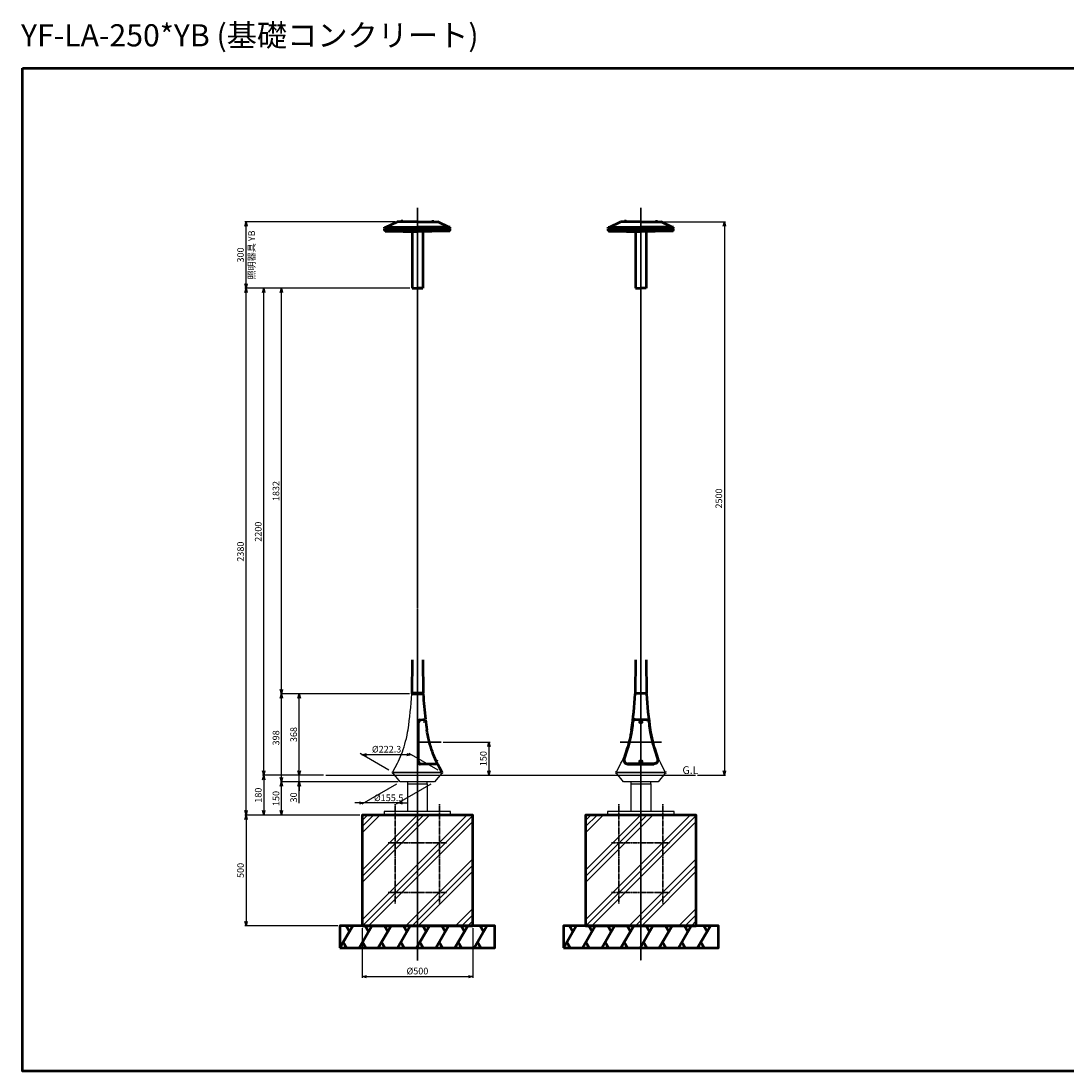
# Model space of a CAD drawing. Units: millimetres. Extents: x -6008 to 34384, y -5975 to 0.
# Drawn here: x 14487 to 19212, y -5975 to -1232 of the extents above; entities that cross this region are included whole.
import ezdxf

# ---------------------------------------------------------------- set-up
doc = ezdxf.new("R2010")
doc.units = ezdxf.units.MM
doc.linetypes.add('AM_ISO08W050x2', pattern=[9, 6, -0.75, 1.5, -0.75])
for name, color, linetype, lineweight in [('AM_0', 7, 'Continuous', 50), ('AM_0N', 2, 'Continuous', 35), ('AM_5', 134, 'Continuous', 25), ('AM_6', 2, 'Continuous', 35), ('AM_7', 2, 'AM_ISO08W050x2', 35), ('AM_7N', 4, 'AM_ISO08W050x2', 25), ('AM_8', 2, 'Continuous', 35)]:
    doc.layers.add(name, color=color, linetype=linetype, lineweight=lineweight)
doc.layers.add('VIEWPORT', color=8, linetype='Continuous', lineweight=0, plot=False)
doc.styles.get("Standard").update_dxf_attribs({"font": 'ISOCP.SHX', "bigfont": 'EXTFONT.SHX'})
doc.dimstyles.new('Mystandard$0', dxfattribs={"dimtxt": 3, "dimasz": 2, "dimexe": 0.5, "dimexo": 1, "dimgap": 1, "dimtad": 3, "dimdsep": 46, "dimtxsty": 'Standard', "dimblk": 'OPEN30', "dimcen": 0, "dimclrd": 256, "dimclre": 256, "dimclrt": 2, "dimadec": 0, "dimazin": 2, "dimtp": 0.1, "dimtm": 0.1, "dimtfac": 0.71, "dimtmove": 0, "dimatfit": 3, "dimldrblk": 'OPEN30', "dimfxl": 1, "dimtolj": 1, "dimtzin": 0, "dimlwd": -1, "dimlwe": -1, "dimarcsym": 1})

# ---------------------------------------------------------------- blocks, each defined once
blk = doc.blocks.new('_Open30')
at = {"color": 0, "lineweight": -2}
for p, q in [((-1, 0.27), (0, 0)), ((0, 0), (-1, -0.27)), ((0, 0), (-1, 0))]:
    blk.add_line(p, q, dxfattribs=at)
blk = doc.blocks.new('*D111')
at = {"layer": 'AM_5', "transparency": 16777216}
for p, q in [((17389, -2138.8), (17669.2, -2138.8)), ((17664.2, -2158.8), (17664.2, -4618.8)), ((17543.1, -4638.8), (17669.2, -4638.8))]:
    blk.add_line(p, q, dxfattribs=at)
at = {"layer": 'Defpoints', "color": 0, "transparency": 16777216}
for p in [(17379, -2138.8), (17533.1, -4638.8), (17664.2, -4638.8)]:
    blk.add_point(p, dxfattribs=at)
at = {"layer": 'AM_5', "transparency": 16777216, "xscale": 20, "yscale": 20, "zscale": 20}
for p, rotation in [((17664.2, -2138.8), 90), ((17664.2, -4638.8), 270)]:
    blk.add_blockref('_Open30', p, dxfattribs=dict(at, rotation=rotation))
at = {"layer": 'AM_5', "color": 2, "transparency": 16777216, "insert": (17639.2, -3388.8), "char_height": 30, "attachment_point": 5, "rotation": 90}
blk.add_mtext('\\A1;2500', dxfattribs=at)
blk = doc.blocks.new('*D112')
at = {"layer": 'AM_5', "transparency": 16777216}
for p, q in [((16175.9, -2138.8), (15498.8, -2138.8)), ((15503.8, -2418.8), (15503.8, -2158.8)), ((16243.6, -2438.8), (15498.8, -2438.8))]:
    blk.add_line(p, q, dxfattribs=at)
at = {"layer": 'Defpoints', "color": 0, "transparency": 16777216}
for p in [(15503.8, -2138.8), (16185.9, -2138.8), (16253.6, -2438.8)]:
    blk.add_point(p, dxfattribs=at)
at = {"layer": 'AM_5', "transparency": 16777216, "xscale": 20, "yscale": 20, "zscale": 20}
for p, rotation in [((15503.8, -2138.8), 90), ((15503.8, -2438.8), 270)]:
    blk.add_blockref('_Open30', p, dxfattribs=dict(at, rotation=rotation))
at = {"layer": 'AM_5', "color": 2, "transparency": 16777216, "char_height": 30, "attachment_point": 5, "rotation": 90}
for s, insert in [('\\A1;照明器具 YB', (15528.8, -2288.8)), ('\\A1;300', (15478.8, -2288.8))]:
    blk.add_mtext(s, dxfattribs=dict(at, insert=insert))
blk = doc.blocks.new('*U109')
at = {"layer": 'AM_0', "ltscale": 0.7}
for p, q in [((-28.9, -50), (28.9, 50)), ((13.9, 24), (-1.1, 50)), ((1.1, -50), (-13.9, -24))]:
    blk.add_line(p, q, dxfattribs=at)
blk = doc.blocks.new('*U110')
at = {"layer": 'AM_0', "color": 0, "linetype": 'ByBlock', "lineweight": -2, "transparency": 16777216}
for p in [(0, 0), (86.6, 0), (173.2, 0), (259.8, 0), (346.4, 0), (433, 0), (519.6, 0), (606.2, 0)]:
    blk.add_blockref('*U109', p, dxfattribs=at)
blk = doc.blocks.new('*D133')
at = {"layer": 'AM_5', "transparency": 16777216}
for p, q in [((16027.9, -5328.8), (16027.9, -5553.4)), ((16527.9, -5328.8), (16527.9, -5553.4)), ((16047.9, -5548.4), (16507.9, -5548.4))]:
    blk.add_line(p, q, dxfattribs=at)
at = {"layer": 'Defpoints', "color": 0, "transparency": 16777216}
for p in [(16027.9, -5318.8), (16527.9, -5318.8), (16527.9, -5548.4)]:
    blk.add_point(p, dxfattribs=at)
at = {"layer": 'AM_5', "transparency": 16777216, "xscale": 20, "yscale": 20, "zscale": 20, "rotation": 180}
blk.add_blockref('_Open30', (16027.9, -5548.4), dxfattribs=at)
at = {"layer": 'AM_5', "transparency": 16777216, "xscale": 20, "yscale": 20, "zscale": 20}
blk.add_blockref('_Open30', (16527.9, -5548.4), dxfattribs=at)
at = {"layer": 'AM_5', "color": 2, "transparency": 16777216, "insert": (16277.9, -5523.4), "char_height": 30, "attachment_point": 5}
blk.add_mtext('\\A1;%%C500', dxfattribs=at)
blk = doc.blocks.new('*U107')
at = {"layer": 'AM_0', "ltscale": 0.7}
for p, q in [((-28.9, -50), (28.9, 50)), ((13.9, 24), (-1.1, 50)), ((1.1, -50), (-13.9, -24))]:
    blk.add_line(p, q, dxfattribs=at)
blk = doc.blocks.new('*U108')
at = {"layer": 'AM_0', "color": 0, "linetype": 'ByBlock', "lineweight": -2, "transparency": 16777216}
for p in [(0, 0), (86.6, 0), (173.2, 0), (259.8, 0), (346.4, 0), (433, 0), (519.6, 0), (606.2, 0)]:
    blk.add_blockref('*U107', p, dxfattribs=at)
blk = doc.blocks.new('*D122')
at = {"layer": 'AM_5', "transparency": 16777216}
for p, q in [((16190.2, -4668.8), (15658.8, -4668.8)), ((15663.8, -4798.8), (15663.8, -4688.8)), ((16017.9, -4818.8), (15658.8, -4818.8))]:
    blk.add_line(p, q, dxfattribs=at)
at = {"layer": 'Defpoints', "color": 0, "transparency": 16777216}
for p in [(15663.8, -4668.8), (16200.2, -4668.8), (16027.9, -4818.8)]:
    blk.add_point(p, dxfattribs=at)
at = {"layer": 'AM_5', "transparency": 16777216, "xscale": 20, "yscale": 20, "zscale": 20}
for p, rotation in [((15663.8, -4668.8), 90), ((15663.8, -4818.8), 270)]:
    blk.add_blockref('_Open30', p, dxfattribs=dict(at, rotation=rotation))
at = {"layer": 'AM_5', "color": 2, "transparency": 16777216, "insert": (15638.8, -4743.8), "char_height": 30, "attachment_point": 5, "rotation": 90}
blk.add_mtext('\\A1;150', dxfattribs=at)
blk = doc.blocks.new('*D123')
at = {"layer": 'AM_5', "transparency": 16777216}
for p, q in [((16242.1, -4271.2), (15738.8, -4271.2)), ((15743.8, -4618.8), (15743.8, -4291.2)), ((15853.8, -4638.8), (15738.8, -4638.8))]:
    blk.add_line(p, q, dxfattribs=at)
at = {"layer": 'Defpoints', "color": 0, "transparency": 16777216}
for p in [(15743.8, -4271.2), (16252.1, -4271.2), (15863.8, -4638.8)]:
    blk.add_point(p, dxfattribs=at)
at = {"layer": 'AM_5', "transparency": 16777216, "xscale": 20, "yscale": 20, "zscale": 20}
for p, rotation in [((15743.8, -4271.2), 90), ((15743.8, -4638.8), 270)]:
    blk.add_blockref('_Open30', p, dxfattribs=dict(at, rotation=rotation))
at = {"layer": 'AM_5', "color": 2, "transparency": 16777216, "insert": (15718.8, -4455), "char_height": 30, "attachment_point": 5, "rotation": 90}
blk.add_mtext('\\A1;368', dxfattribs=at)
blk = doc.blocks.new('*D124')
at = {"layer": 'AM_5', "transparency": 16777216}
for p, q in [((16243.6, -2438.8), (15658.8, -2438.8)), ((15663.8, -4251.2), (15663.8, -2458.8)), ((16242.1, -4271.2), (15658.8, -4271.2))]:
    blk.add_line(p, q, dxfattribs=at)
at = {"layer": 'Defpoints', "color": 0, "transparency": 16777216}
for p in [(15663.8, -2438.8), (16253.6, -2438.8), (16252.1, -4271.2)]:
    blk.add_point(p, dxfattribs=at)
at = {"layer": 'AM_5', "transparency": 16777216, "xscale": 20, "yscale": 20, "zscale": 20}
for p, rotation in [((15663.8, -2438.8), 90), ((15663.8, -4271.2), 270)]:
    blk.add_blockref('_Open30', p, dxfattribs=dict(at, rotation=rotation))
at = {"layer": 'AM_5', "color": 2, "transparency": 16777216, "insert": (15638.8, -3355), "char_height": 30, "attachment_point": 5, "rotation": 90}
blk.add_mtext('\\A1;1832', dxfattribs=at)
blk = doc.blocks.new('*D125')
at = {"layer": 'AM_5', "transparency": 16777216}
for p, q in [((15743.8, -4618.8), (15743.8, -4598.8)), ((15853.8, -4638.8), (15738.8, -4638.8)), ((15743.8, -4668.8), (15743.8, -4638.8)), ((15743.8, -4668.8), (15743.8, -4638.8)), ((16190.2, -4668.8), (15738.8, -4668.8)), ((15743.8, -4765.5), (15743.8, -4668.8)), ((15743.8, -4688.8), (15743.8, -4708.8))]:
    blk.add_line(p, q, dxfattribs=at)
at = {"layer": 'Defpoints', "color": 0, "transparency": 16777216}
for p in [(15743.8, -4638.8), (15863.8, -4638.8), (16200.2, -4668.8)]:
    blk.add_point(p, dxfattribs=at)
at = {"layer": 'AM_5', "transparency": 16777216, "xscale": 20, "yscale": 20, "zscale": 20}
for p, rotation in [((15743.8, -4638.8), 270), ((15743.8, -4668.8), 90)]:
    blk.add_blockref('_Open30', p, dxfattribs=dict(at, rotation=rotation))
at = {"layer": 'AM_5', "color": 2, "transparency": 16777216, "insert": (15718.8, -4739), "char_height": 30, "attachment_point": 5, "rotation": 90}
blk.add_mtext('\\A1;30', dxfattribs=at)
blk = doc.blocks.new('*D126')
at = {"layer": 'AM_5', "transparency": 16777216}
for p, q in [((16242.1, -4271.2), (15658.8, -4271.2)), ((15663.8, -4648.8), (15663.8, -4291.2)), ((16190.2, -4668.8), (15658.8, -4668.8))]:
    blk.add_line(p, q, dxfattribs=at)
at = {"layer": 'Defpoints', "color": 0, "transparency": 16777216}
for p in [(15663.8, -4271.2), (16252.1, -4271.2), (16200.2, -4668.8)]:
    blk.add_point(p, dxfattribs=at)
at = {"layer": 'AM_5', "transparency": 16777216, "xscale": 20, "yscale": 20, "zscale": 20}
for p, rotation in [((15663.8, -4271.2), 90), ((15663.8, -4668.8), 270)]:
    blk.add_blockref('_Open30', p, dxfattribs=dict(at, rotation=rotation))
at = {"layer": 'AM_5', "color": 2, "transparency": 16777216, "insert": (15638.8, -4470), "char_height": 30, "attachment_point": 5, "rotation": 90}
blk.add_mtext('\\A1;398', dxfattribs=at)
blk = doc.blocks.new('*D127')
at = {"layer": 'AM_5', "transparency": 16777216}
for p, q in [((15853.8, -4638.8), (15578.8, -4638.8)), ((15583.8, -4658.8), (15583.8, -4798.8)), ((16017.9, -4818.8), (15578.8, -4818.8))]:
    blk.add_line(p, q, dxfattribs=at)
at = {"layer": 'Defpoints', "color": 0, "transparency": 16777216}
for p in [(15863.8, -4638.8), (15583.8, -4818.8), (16027.9, -4818.8)]:
    blk.add_point(p, dxfattribs=at)
at = {"layer": 'AM_5', "transparency": 16777216, "xscale": 20, "yscale": 20, "zscale": 20}
for p, rotation in [((15583.8, -4638.8), 90), ((15583.8, -4818.8), 270)]:
    blk.add_blockref('_Open30', p, dxfattribs=dict(at, rotation=rotation))
at = {"layer": 'AM_5', "color": 2, "transparency": 16777216, "insert": (15558.8, -4728.8), "char_height": 30, "attachment_point": 5, "rotation": 90}
blk.add_mtext('\\A1;180', dxfattribs=at)
blk = doc.blocks.new('*D128')
at = {"layer": 'AM_5', "transparency": 16777216}
for p, q in [((16017.9, -4818.8), (15498.8, -4818.8)), ((15503.8, -4838.8), (15503.8, -5298.8)), ((15917.9, -5318.8), (15498.8, -5318.8))]:
    blk.add_line(p, q, dxfattribs=at)
at = {"layer": 'Defpoints', "color": 0, "transparency": 16777216}
for p in [(16027.9, -4818.8), (15503.8, -5318.8), (15927.9, -5318.8)]:
    blk.add_point(p, dxfattribs=at)
at = {"layer": 'AM_5', "transparency": 16777216, "xscale": 20, "yscale": 20, "zscale": 20}
for p, rotation in [((15503.8, -4818.8), 90), ((15503.8, -5318.8), 270)]:
    blk.add_blockref('_Open30', p, dxfattribs=dict(at, rotation=rotation))
at = {"layer": 'AM_5', "color": 2, "transparency": 16777216, "insert": (15478.8, -5068.8), "char_height": 30, "attachment_point": 5, "rotation": 90}
blk.add_mtext('\\A1;500', dxfattribs=at)
blk = doc.blocks.new('A$C57D80143')
at = {"layer": 'AM_7', "ltscale": 0.7}
for p, q in [((-200, 0), (-200, -450)), ((0, 0), (0, -450)), ((-232.5, -175), (32.5, -175)), ((-232.5, -400), (32.5, -400))]:
    blk.add_line(p, q, dxfattribs=at)
blk = doc.blocks.new('*D130')
at = {"layer": 'AM_5', "transparency": 16777216}
for p, q in [((16182.9, -4678.8), (16027, -4768.8)), ((16338.3, -4678.8), (16182.5, -4768.8)), ((16015.7, -4763.8), (15995.7, -4763.8)), ((16191.1, -4763.8), (16035.7, -4763.8)), ((16211.1, -4763.8), (16231.1, -4763.8))]:
    blk.add_line(p, q, dxfattribs=at)
at = {"layer": 'Defpoints', "color": 0, "transparency": 16777216}
for p in [(16200.2, -4668.8), (16355.6, -4668.8), (16035.7, -4763.8)]:
    blk.add_point(p, dxfattribs=at)
at = {"layer": 'AM_5', "transparency": 16777216, "xscale": 20, "yscale": 20, "zscale": 20}
blk.add_blockref('_Open30', (16035.7, -4763.8), dxfattribs=at)
at = {"layer": 'AM_5', "transparency": 16777216, "xscale": 20, "yscale": 20, "zscale": 20, "rotation": 180}
blk.add_blockref('_Open30', (16191.1, -4763.8), dxfattribs=at)
at = {"layer": 'AM_5', "color": 2, "transparency": 16777216, "insert": (16147.9, -4740.7), "char_height": 30, "attachment_point": 5}
blk.add_mtext('\\A1;%%C155.5', dxfattribs=at)
blk = doc.blocks.new('A$C5EA02681')
at = {"layer": 'AM_0', "color": 2}
for p, q in [((-142, 275), (-92, 300)), ((0, 300), (-92, 300)), ((-74.5, 301.6), (-65.5, 301.6)), ((-74.5, 300.8), (-74.5, 301.6)), ((-74.5, 300), (-74.5, 300.8)), ((-74.5, 300.8), (-65.5, 300.8)), ((-65.5, 300.8), (-74.5, 300.8)), ((-74, 303.1), (-74, 301.6)), ((-66, 303.1), (-74, 303.1)), ((-66, 301.6), (-66, 303.1)), ((-65.5, 301.6), (-65.5, 300.8)), ((-65.5, 300.8), (-65.5, 300)), ((0, 300), (92, 300)), ((74.5, 301.6), (65.5, 301.6)), ((65.5, 301.6), (65.5, 300.8)), ((74.5, 300.8), (65.5, 300.8)), ((65.5, 300.8), (65.5, 300)), ((65.5, 300.8), (74.5, 300.8)), ((66, 301.6), (66, 303.1)), ((66, 303.1), (74, 303.1)), ((74, 303.1), (74, 301.6)), ((74.5, 300.8), (74.5, 301.6)), ((74.5, 300), (74.5, 300.8)), ((142, 275), (92, 300)), ((-148, 269), (-148, 275)), ((-148, 275), (0, 275)), ((-148, 269), (0, 269)), ((-148, 261), (-148, 267)), ((-148, 267), (0, 267)), ((-148, 261), (0, 261)), ((-146, 258), (-146, 261)), ((-146, 258), (0, 258)), ((-136.5, 267.5), (-143.5, 267.5)), ((-143.5, 267.5), (-143.5, 267)), ((-143.2, 269), (-143.2, 268.2)), ((-143.2, 268.2), (-136.8, 268.2)), ((-143, 267.5), (-143, 268.2)), ((-141.6, 268.2), (-141.6, 269)), ((-140.6, 267.5), (-139.9, 268.2)), ((-140.1, 267.5), (-139.4, 268.2)), ((-138.4, 269), (-138.4, 268.2)), ((-137.1, 267.5), (-137.1, 268.2)), ((-136.8, 268.2), (-136.8, 269)), ((-136.5, 267), (-136.5, 267.5)), ((-134, 267), (-132.8, 269)), ((-117.7, 267.5), (-124.7, 267.5)), ((-124.7, 267.5), (-124.7, 267)), ((-124.4, 269), (-124.4, 268.2)), ((-124.4, 268.2), (-118.1, 268.2)), ((-124.2, 267.5), (-124.2, 268.2)), ((-122.8, 268.2), (-122.8, 269)), ((-121.8, 267.5), (-121.1, 268.2)), ((-121.4, 267.5), (-120.7, 268.2)), ((-119.7, 269), (-119.7, 268.2)), ((-118.3, 267.5), (-118.3, 268.2)), ((-118.1, 268.2), (-118.1, 269)), ((-117.7, 267), (-117.7, 267.5)), ((-66.5, 267.5), (-73.5, 267.5)), ((-73.5, 267.5), (-73.5, 267)), ((-73.2, 269), (-73.2, 268.2)), ((-73.2, 268.2), (-66.8, 268.2)), ((-72.9, 267.5), (-72.9, 268.2)), ((-71.6, 268.2), (-71.6, 269)), ((-70.6, 267.5), (-69.9, 268.2)), ((-70.1, 267.5), (-69.4, 268.2)), ((-68.4, 269), (-68.4, 268.2)), ((-67, 267.5), (-67, 268.2)), ((-66.8, 268.2), (-66.8, 269)), ((-66.5, 267), (-66.5, 267.5)), ((-65, 256), (-65, 258)), ((-65, 256), (0, 256)), ((-24.3, 256), (-24.3, 0)), ((148, 275), (0, 275)), ((148, 269), (0, 269)), ((148, 267), (0, 267)), ((148, 261), (0, 261)), ((146, 258), (0, 258)), ((65, 256), (0, 256)), ((24.3, 256), (24.3, 0)), ((65, 256), (65, 258)), ((66.5, 267), (66.5, 267.5)), ((66.5, 267.5), (73.5, 267.5)), ((66.8, 268.2), (66.8, 269)), ((73.2, 268.2), (66.8, 268.2)), ((67, 267.5), (67, 268.2)), ((68.4, 269), (68.4, 268.2)), ((70.1, 267.5), (69.4, 268.2)), ((70.6, 267.5), (69.9, 268.2)), ((71.6, 268.2), (71.6, 269)), ((72.9, 267.5), (72.9, 268.2)), ((73.2, 269), (73.2, 268.2)), ((73.5, 267.5), (73.5, 267)), ((117.7, 267), (117.7, 267.5)), ((117.7, 267.5), (124.7, 267.5)), ((118.1, 268.2), (118.1, 269)), ((124.4, 268.2), (118.1, 268.2)), ((118.3, 267.5), (118.3, 268.2)), ((119.7, 269), (119.7, 268.2)), ((121.4, 267.5), (120.7, 268.2)), ((121.8, 267.5), (121.1, 268.2)), ((122.8, 268.2), (122.8, 269)), ((124.2, 267.5), (124.2, 268.2)), ((124.4, 269), (124.4, 268.2)), ((124.7, 267.5), (124.7, 267)), ((134, 267), (132.8, 269)), ((136.5, 267), (136.5, 267.5)), ((136.5, 267.5), (143.5, 267.5)), ((136.8, 268.2), (136.8, 269)), ((143.2, 268.2), (136.8, 268.2)), ((137, 267.5), (137, 268.2)), ((138.4, 269), (138.4, 268.2)), ((140.1, 267.5), (139.4, 268.2)), ((140.6, 267.5), (139.9, 268.2)), ((141.6, 268.2), (141.6, 269)), ((142.9, 267.5), (142.9, 268.2)), ((143.2, 269), (143.2, 268.2)), ((143.5, 267.5), (143.5, 267)), ((146, 258), (146, 261)), ((148, 269), (148, 275)), ((148, 261), (148, 267)), ((-24.3, 0), (0, 0)), ((24.3, 0), (0, 0))]:
    blk.add_line(p, q, dxfattribs=at)
blk = doc.blocks.new('*D135')
at = {"layer": 'AM_5', "transparency": 16777216}
for p, q in [((16243.6, -2438.8), (15578.8, -2438.8)), ((15583.8, -4618.8), (15583.8, -2458.8)), ((15853.8, -4638.8), (15578.8, -4638.8))]:
    blk.add_line(p, q, dxfattribs=at)
at = {"layer": 'Defpoints', "color": 0, "transparency": 16777216}
for p in [(15583.8, -2438.8), (16253.6, -2438.8), (15863.8, -4638.8)]:
    blk.add_point(p, dxfattribs=at)
at = {"layer": 'AM_5', "transparency": 16777216, "xscale": 20, "yscale": 20, "zscale": 20}
for p, rotation in [((15583.8, -2438.8), 90), ((15583.8, -4638.8), 270)]:
    blk.add_blockref('_Open30', p, dxfattribs=dict(at, rotation=rotation))
at = {"layer": 'AM_5', "color": 2, "transparency": 16777216, "insert": (15558.8, -3538.8), "char_height": 30, "attachment_point": 5, "rotation": 90}
blk.add_mtext('\\A1;2200', dxfattribs=at)
blk = doc.blocks.new('*D131')
at = {"layer": 'AM_5', "transparency": 16777216}
for p, q in [((16149.4, -4616.6), (16018.9, -4541.2)), ((16229.8, -4546.2), (16047.5, -4546.2)), ((16371.7, -4616.6), (16241.2, -4541.2))]:
    blk.add_line(p, q, dxfattribs=at)
at = {"layer": 'Defpoints', "color": 0, "transparency": 16777216}
for p in [(16027.5, -4546.2), (16166.8, -4626.6), (16389.1, -4626.6)]:
    blk.add_point(p, dxfattribs=at)
at = {"layer": 'AM_5', "transparency": 16777216, "xscale": 20, "yscale": 20, "zscale": 20, "rotation": 180}
blk.add_blockref('_Open30', (16027.5, -4546.2), dxfattribs=at)
at = {"layer": 'AM_5', "transparency": 16777216, "xscale": 20, "yscale": 20, "zscale": 20}
blk.add_blockref('_Open30', (16249.8, -4546.2), dxfattribs=at)
at = {"layer": 'AM_5', "color": 2, "transparency": 16777216, "insert": (16138.7, -4521.2), "char_height": 30, "attachment_point": 5}
blk.add_mtext('\\A1;%%c222.3', dxfattribs=at)
blk = doc.blocks.new('*D138')
at = {"layer": 'AM_5', "transparency": 16777216}
for p, q in [((16394.7, -4488.8), (16605.7, -4488.8)), ((16600.7, -4508.8), (16600.7, -4618.8)), ((16390.4, -4638.8), (16605.7, -4638.8))]:
    blk.add_line(p, q, dxfattribs=at)
at = {"layer": 'Defpoints', "color": 0, "transparency": 16777216}
for p in [(16384.7, -4488.8), (16380.4, -4638.8), (16600.7, -4638.8)]:
    blk.add_point(p, dxfattribs=at)
at = {"layer": 'AM_5', "transparency": 16777216, "xscale": 20, "yscale": 20, "zscale": 20}
for p, rotation in [((16600.7, -4488.8), 90), ((16600.7, -4638.8), 270)]:
    blk.add_blockref('_Open30', p, dxfattribs=dict(at, rotation=rotation))
at = {"layer": 'AM_5', "color": 2, "transparency": 16777216, "insert": (16575.7, -4563.8), "char_height": 30, "attachment_point": 5, "rotation": 90}
blk.add_mtext('\\A1;150', dxfattribs=at)
blk = doc.blocks.new('*D140')
at = {"layer": 'AM_5', "transparency": 16777216}
for p, q in [((16243.6, -2438.8), (15498.8, -2438.8)), ((15503.8, -4798.8), (15503.8, -2458.8)), ((16017.9, -4818.8), (15498.8, -4818.8))]:
    blk.add_line(p, q, dxfattribs=at)
at = {"layer": 'Defpoints', "color": 0, "transparency": 16777216}
for p in [(15503.8, -2438.8), (16253.6, -2438.8), (16027.9, -4818.8)]:
    blk.add_point(p, dxfattribs=at)
at = {"layer": 'AM_5', "transparency": 16777216, "xscale": 20, "yscale": 20, "zscale": 20}
for p, rotation in [((15503.8, -2438.8), 90), ((15503.8, -4818.8), 270)]:
    blk.add_blockref('_Open30', p, dxfattribs=dict(at, rotation=rotation))
at = {"layer": 'AM_5', "color": 2, "transparency": 16777216, "insert": (15478.8, -3628.8), "char_height": 30, "attachment_point": 5, "rotation": 90}
blk.add_mtext('\\A1;2380', dxfattribs=at)

msp = doc.modelspace()

# ---------------------------------------------------------------- hatches: boundary and pattern name
at = {"layer": 'AM_8', "ltscale": 0.7}
h = msp.add_hatch(dxfattribs=at)
h.set_pattern_fill('PLAST', color=256, scale=25, angle=45, style=0)
h.set_pattern_definition([(45, (22538.26, -4001.37), (-112.2532, 112.2532), []), (45, (22524.22, -3987.34), (-112.2532, 112.2532), []), (45, (22510.2, -3973.3), (-112.2532, 112.2532), [])])
h.paths.add_polyline_path([(16527.907, -5318.839), (16527.907, -4818.839), (16027.907, -4818.839), (16027.907, -5318.839)])
h = msp.add_hatch(dxfattribs=at)
h.set_pattern_fill('PLAST', color=256, scale=25, angle=45, style=0)
h.set_pattern_definition([(45, (23547.38, -4001.37), (-112.2532, 112.2532), []), (45, (23533.35, -3987.34), (-112.2532, 112.2532), []), (45, (23519.32, -3973.3), (-112.2532, 112.2532), [])])
h.paths.add_polyline_path([(17537.031, -5318.839), (17537.031, -4818.839), (17037.031, -4818.839), (17037.031, -5318.839)])

# ---------------------------------------------------------------- linework, layer by layer
at = {"ltscale": 0.7}
for p, q in [((15863.776, -4638.839), (17533.097, -4638.839)), ((16233.357, -4677.839), (16233.357, -4802.839)), ((16322.457, -4677.839), (16322.457, -4802.839)), ((16322.457, -4688.908), (16322.457, -4802.839)), ((17242.481, -4677.839), (17242.481, -4802.839)), ((17331.581, -4677.839), (17331.581, -4802.839))]:
    msp.add_line(p, q, dxfattribs=at)
msp.add_lwpolyline([(16167.357, -4624.044), (16178.075, -4604.478), (16188.116, -4584.888), (16192.879, -4574.956), (16197.47, -4564.864), (16201.886, -4554.56), (16206.127, -4543.993), (16210.191, -4533.112), (16214.077, -4521.865), (16217.784, -4510.201), (16221.31, -4498.069), (16224.654, -4485.416), (16227.814, -4472.192), (16230.79, -4458.346), (16233.581, -4443.825), (16235.34, -4433.32, 0.02493556), (16252.057, -4271.239, 0.02469497)], format="xyb")
for points in [[(17312.881, -4271.239), (17261.181, -4271.239)], [(17176.483, -4624.044), (17187.199, -4604.478), (17197.24, -4584.888), (17202.003, -4574.956), (17206.594, -4564.864), (17211.01, -4554.56), (17215.251, -4543.993), (17219.315, -4533.112), (17223.201, -4521.865), (17226.908, -4510.201), (17230.434, -4498.069), (17233.778, -4485.416), (17236.938, -4472.192), (17239.915, -4458.346), (17242.705, -4443.825), (17244.464, -4433.32)], [(17397.579, -4624.044), (17386.863, -4604.478), (17376.822, -4584.888), (17372.059, -4574.956), (17367.468, -4564.864), (17363.052, -4554.56), (17358.811, -4543.993), (17354.747, -4533.112), (17350.861, -4521.865), (17347.154, -4510.201), (17343.629, -4498.069), (17340.285, -4485.416), (17337.124, -4472.192), (17334.148, -4458.346), (17331.358, -4443.825), (17329.598, -4433.32)], [(16387.951, -4629.674), (16355.633, -4668.839), (16200.181, -4668.839), (16167.783, -4629.576)], [(17397.076, -4629.673), (17364.757, -4668.839), (17209.305, -4668.839), (17176.907, -4629.576)]]:
    msp.add_lwpolyline(points)
for points in [[(16233.357, -4677.839), (16322.457, -4677.839), (16322.457, -4668.839), (16233.357, -4668.839)], [(17242.481, -4677.839), (17331.581, -4677.839), (17331.581, -4668.839), (17242.481, -4668.839)]]:
    msp.add_lwpolyline(points, close=True, dxfattribs=at)
for points in [[(16277.907, -4802.839), (16127.907, -4802.839), (16127.907, -4818.839), (16427.907, -4818.839), (16427.907, -4802.839), (16277.907, -4802.839)], [(17287.031, -4802.839), (17137.031, -4802.839), (17137.031, -4818.839), (17437.031, -4818.839), (17437.031, -4802.839), (17287.031, -4802.839)]]:
    msp.add_lwpolyline(points, dxfattribs=at)
for centre, radius in [((17287.031, -4398.404), 8), ((17287.031, -4398.404), 6.25), ((17287.031, -4576.973), 8), ((17287.031, -4576.973), 6.25)]:
    msp.add_circle(centre, radius, dxfattribs=at)
for centre in [(17287.031, -4398.404), (17287.031, -4576.973)]:
    msp.add_ellipse(centre, major_axis=(-5, 0), ratio=0.99246453, dxfattribs=at)
at = {"layer": 'AM_0', "ltscale": 0.7}
for p, q in [((16253.607, -2438.839), (16302.207, -2438.839)), ((16253.607, -4118.216), (16252.107, -4268.239)), ((16302.207, -4118.216), (16303.707, -4268.239)), ((17262.731, -4118.216), (17261.231, -4268.239)), ((17311.331, -4118.216), (17312.831, -4268.239)), ((16303.707, -4268.239), (16252.107, -4268.239)), ((16254.377, -4271.239), (16254.407, -4268.239)), ((16301.407, -4268.239), (16301.437, -4271.239)), ((17261.234, -4268.262), (17312.834, -4268.262)), ((17263.504, -4271.239), (17263.534, -4268.262)), ((17310.534, -4268.262), (17310.563, -4271.239)), ((16252.057, -4271.239), (16303.757, -4271.239)), ((16280.615, -4578.973), (16280.615, -4398.351)), ((16283.26, -4576.973), (16283.26, -4399.999)), ((16289.376, -4389.041), (16313.904, -4386.026)), ((16314.152, -4388.011), (16292.018, -4390.731)), ((17260.999, -4386.851), (17313.064, -4386.851)), ((17313.064, -4388.011), (17260.999, -4388.011)), ((16322.233, -4443.825), (16320.474, -4433.32)), ((16325.024, -4458.346), (16322.233, -4443.825)), ((16328, -4472.192), (16325.024, -4458.346)), ((16331.16, -4485.416), (16328, -4472.192)), ((16334.504, -4498.069), (16331.16, -4485.416)), ((16338.03, -4510.201), (16334.504, -4498.069)), ((16341.737, -4521.865), (16338.03, -4510.201)), ((16345.623, -4533.112), (16341.737, -4521.865)), ((16349.687, -4543.993), (16345.623, -4533.112)), ((16353.928, -4554.56), (16349.687, -4543.993)), ((16369.792, -4588.973), (16290.615, -4588.973)), ((16293.26, -4586.973), (16368.767, -4586.973)), ((16358.344, -4564.864), (16353.928, -4554.56)), ((16362.935, -4574.956), (16358.344, -4564.864)), ((16367.698, -4584.888), (16362.935, -4574.956)), ((16368.767, -4586.973), (16367.698, -4584.888)), ((17345.98, -4586.973), (17228.082, -4586.973)), ((17228.082, -4588.134), (17345.98, -4588.134))]:
    msp.add_line(p, q, dxfattribs=at)
for points in [[(14494.59, -1444.338), (19315.502, -1444.338), (19315.502, -5974.687), (14494.59, -5974.687)], [(16027.907, -5318.839), (16527.907, -5318.839), (16527.907, -4818.839), (16027.907, -4818.839)], [(17037.031, -5318.839), (17537.031, -5318.839), (17537.031, -4818.839), (17037.031, -4818.839)], [(15927.907, -5418.839), (16627.907, -5418.839), (16627.907, -5318.839), (15927.907, -5318.839)], [(16937.031, -5418.839), (17637.031, -5418.839), (17637.031, -5318.839), (16937.031, -5318.839)]]:
    msp.add_lwpolyline(points, close=True, dxfattribs=at)
for points in [[(17260.999, -4386.851, 0.38162441), (17249.909, -4396.758, -0.0037246), (17245.521, -4433.15), (17243.768, -4443.619), (17240.983, -4458.114), (17238.012, -4471.935), (17234.858, -4485.133), (17231.521, -4497.759), (17228.003, -4509.864), (17224.3, -4521.515), (17210.76, -4564.52, 0.50665114), (17228.082, -4588.134, 0.50665114)], [(17260.999, -4388.011, 0.38162441), (17251.062, -4396.888, -0.00372687), (17246.67, -4433.32), (17244.91, -4443.825), (17242.12, -4458.346), (17239.144, -4472.192), (17235.983, -4485.416), (17232.639, -4498.069), (17229.113, -4510.201), (17225.406, -4521.865), (17211.867, -4564.868, 0.50665114), (17228.082, -4586.973)], [(17313.064, -4386.851, -0.38162441), (17324.153, -4396.758, 0.0037246), (17328.541, -4433.15), (17330.294, -4443.619), (17333.08, -4458.114), (17336.05, -4471.935), (17339.205, -4485.133), (17342.542, -4497.759), (17346.06, -4509.864), (17349.762, -4521.515), (17363.302, -4564.52, -0.50665114), (17345.98, -4588.134, -0.50665114)], [(17313.064, -4388.011, -0.38162441), (17323, -4396.888, 0.00372687), (17327.393, -4433.32), (17329.152, -4443.825), (17331.943, -4458.346), (17334.919, -4472.192), (17338.079, -4485.416), (17341.423, -4498.069), (17344.949, -4510.201), (17348.656, -4521.865), (17362.195, -4564.868, -0.50665114), (17345.98, -4586.973)]]:
    msp.add_lwpolyline(points, format="xyb", dxfattribs=at)
msp.add_lwpolyline([(16388.455, -4624.044), (16377.739, -4604.478), (16369.792, -4588.973)], dxfattribs=at)
for centre, radius, start, end in [((17936.105, -4184.783), 1634.636, 183.031772, 187.071736), ((15628.833, -4184.783), 1634.636, 351.254601, 356.968228), ((18945.229, -4184.783), 1634.636, 183.031772, 188.745399), ((16290.596, -4398.967), 10, 97.007381, 176.46996), ((16293.238, -4400.657), 10, 97.007381, 176.228286), ((17936.105, -4184.783), 1634.636, 187.141839, 188.745399), ((16290.615, -4578.973), 10, 180, 270), ((16293.26, -4576.973), 10, 180, 270), ((16171.96, -4626.472), 5.205, 152.190335, 216.615334), ((16383.844, -4626.479), 5.214, 324.501673, 27.83266), ((17181.084, -4626.472), 5.205, 152.190335, 216.615334), ((17392.968, -4626.479), 5.214, 324.501673, 27.83266)]:
    msp.add_arc(centre, radius, start, end, dxfattribs=at)
at = {"layer": 'AM_0N', "ltscale": 0.7}
for p, q in [((16171.409, -4626.599), (16384.405, -4626.599)), ((17180.534, -4626.616), (17393.529, -4626.616))]:
    msp.add_line(p, q, dxfattribs=at)
at = {"layer": 'AM_7'}
for p, q in [((16277.907, -5475.637), (16277.907, -2075.286)), ((17287.034, -2075.286), (17287.031, -5475.637)), ((17276.237, -4398.404), (17297.825, -4398.404)), ((16277.907, -4488.839), (16384.669, -4488.839)), ((17194.239, -4488.839), (17379.823, -4488.839)), ((17276.237, -4576.973), (17297.825, -4576.973))]:
    msp.add_line(p, q, dxfattribs=at)
at = {"layer": 'AM_7N', "linetype": 'AM_ISO08W050x2'}
for p, q in [((16318.779, -4397.362), (16304.355, -4399.46)), ((16369.727, -4572.267), (16356.478, -4578.344))]:
    msp.add_line(p, q, dxfattribs=at)
at = {"layer": 'VIEWPORT', "ltscale": 0.7}
msp.add_line((17310.531, -4268.239), (17263.531, -4268.239), dxfattribs=at)
at = {"layer": 'VIEWPORT'}
for points in [[(16252.048, -4271.417, 0.00002734), (16252.057, -4271.239)], [(16303.757, -4271.239), (16303.578, -4271.239, -0.41128775)]]:
    msp.add_lwpolyline(points, format="xyb", dxfattribs=at)
msp.add_lwpolyline([(16252.236, -4271.239), (16252.057, -4271.239)], dxfattribs=at)
at = {"layer": 'VIEWPORT', "ltscale": 0.7}
msp.add_arc((17936.105, -4184.783), 1634.636, 183.031772, 183.038038, dxfattribs=at)

# ---------------------------------------------------------------- block references
at = {"layer": 'AM_0', "ltscale": 0.7}
for name, p in [('A$C5EA02681', (16277.907, -2438.839)), ('A$C5EA02681', (17287.032, -2438.839)), ('A$C57D80143', (16377.907, -4768.839)), ('A$C57D80143', (17387.031, -4768.839))]:
    msp.add_blockref(name, p, dxfattribs=at)
at = {"layer": 'AM_0'}
for name, p in [('*U110', (15956.775, -5368.839)), ('*U108', (16965.899, -5368.839))]:
    msp.add_blockref(name, p, dxfattribs=at)

# ---------------------------------------------------------------- texts
at = {"layer": 'AM_0', "lineweight": 70, "ltscale": 0.7, "insert": (14487.488, -1246.594), "char_height": 100, "attachment_point": 1}
msp.add_mtext_dynamic_manual_height_columns('YF-LA-250*YB (基礎コンクリート)', width=2394.88528, gutter_width=350, heights=[0], dxfattribs=at)
at = {"layer": 'AM_6', "ltscale": 0.7, "insert": (17474.798, -4598.2), "char_height": 35, "attachment_point": 1}
msp.add_mtext_dynamic_manual_height_columns('G.L', width=135.79011, gutter_width=262.5, heights=[0], dxfattribs=at)

# ---------------------------------------------------------------- dimensions: what is measured, and where the dimension line sits
at = {"layer": 'AM_5'}
dim = msp.add_linear_dim(base=(15503.776, -2138.839), p1=(16253.607, -2438.839), p2=(16185.904, -2138.839), angle=90, text='<>\\X照明器具 YB', dimstyle='Mystandard$0', override={"dimscale": 10, "dimdec": 0}, dxfattribs=at)
dim.commit()
dim.dimension.update_dxf_attribs({"geometry": '*D112', "text_midpoint": (15503.776, -2288.839)})
for base, p1, p2, override, picture, middle in [((17664.246, -4638.839), (17379.023, -2138.839), (17533.097, -4638.839), {"dimscale": 10}, '*D111', (17639.243, -3388.839)), ((15503.776, -2438.839), (16027.907, -4818.839), (16253.607, -2438.839), {"dimscale": 10}, '*D140', (15478.773, -3628.839)), ((15583.776, -2438.839), (15863.776, -4638.839), (16253.607, -2438.839), {"dimscale": 10}, '*D135', (15558.773, -3538.839)), ((15663.776, -2438.839), (16252.057, -4271.239), (16253.61, -2438.839), {"dimscale": 10, "dimdec": 0}, '*D124', (15638.773, -3355.039)), ((15663.776, -4271.239), (16200.181, -4668.839), (16252.057, -4271.239), {"dimscale": 10, "dimdec": 0}, '*D126', (15638.776, -4470.039)), ((15743.776, -4271.239), (15863.776, -4638.839), (16252.057, -4271.239), {"dimscale": 10, "dimdec": 0}, '*D123', (15718.776, -4455.039)), ((16600.692, -4638.839), (16384.669, -4488.839), (16380.388, -4638.839), {"dimscale": 10}, '*D138', (16575.692, -4563.839)), ((15583.776, -4818.839), (15863.776, -4638.839), (16027.907, -4818.839), {"dimscale": 10}, '*D127', (15558.776, -4728.839)), ((15663.776, -4668.839), (16027.907, -4818.839), (16200.181, -4668.839), {"dimscale": 10}, '*D122', (15638.776, -4743.839)), ((15503.776, -5318.839), (16027.907, -4818.839), (15927.907, -5318.839), {"dimscale": 10}, '*D128', (15478.776, -5068.839))]:
    dim = msp.add_linear_dim(base=base, p1=p1, p2=p2, angle=90, dimstyle='Mystandard$0', override=override, dxfattribs=at)
    dim.commit()
    dim.dimension.update_dxf_attribs({"geometry": picture, "text_midpoint": middle})
for base, p1, p2, text, picture, middle in [((16027.534, -4546.218), (16389.057, -4626.599), (16166.757, -4626.599), '%%c<>', '*D131', (16138.684, -4521.216)), ((16527.907, -5548.385), (16027.907, -5318.839), (16527.907, -5318.839), '%%C<>', '*D133', (16277.907, -5523.385))]:
    dim = msp.add_linear_dim(base=base, p1=p1, p2=p2, text=text, dimstyle='Mystandard$0', override={"dimscale": 10}, dxfattribs=at)
    dim.commit()
    dim.dimension.update_dxf_attribs({"geometry": picture, "text_midpoint": middle})
dim = msp.add_linear_dim(base=(15743.776, -4638.839), p1=(16200.181, -4668.839), p2=(15863.776, -4638.839), angle=90, dimstyle='Mystandard$0', override={"dimscale": 10, "dimtmove": 1}, dxfattribs=at)
dim.commit()
dim.dimension.update_dxf_attribs({"geometry": '*D125', "text_midpoint": (15718.776, -4739.031), "dimtype": 160})
dim = msp.add_linear_dim(base=(16035.69, -4763.807), p1=(16355.633, -4668.839), p2=(16200.181, -4668.839), text='%%C<>', dimstyle='Mystandard$0', override={"dimscale": 10, "dimdec": 1, "dimtmove": 2}, dxfattribs=at)
dim.commit()
dim.dimension.update_dxf_attribs({"geometry": '*D130', "text_midpoint": (16147.858, -4740.7), "dimtype": 160})

doc.saveas('drawing.dxf')
